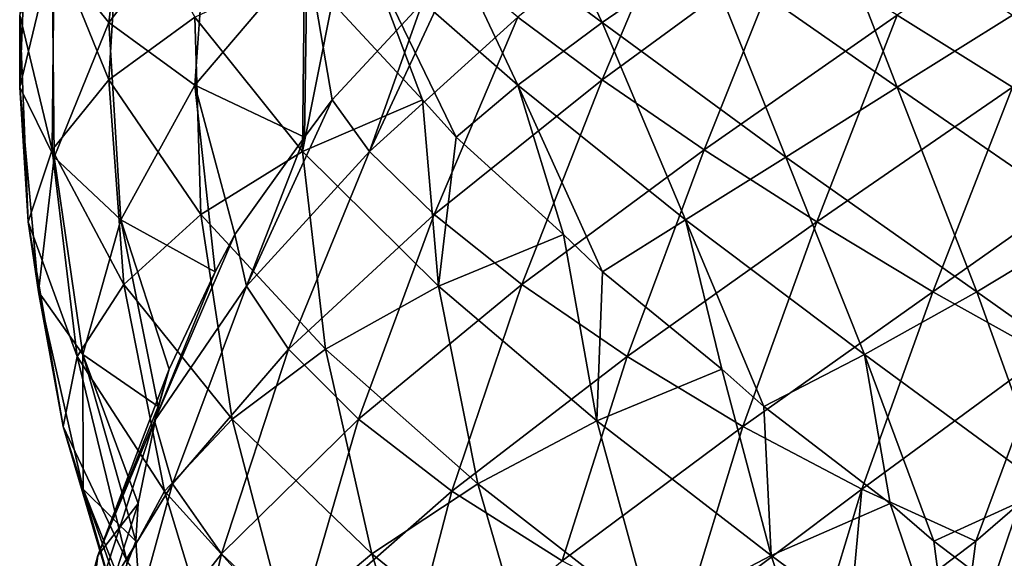
# Model space of a CAD drawing. Extents: x 0 to 6, y 0 to 34.5.
# Drawn here: x 0 to 3.2, y 21.5 to 23.2 of the extents above; entities that cross this region are included whole.
import ezdxf

# ---------------------------------------------------------------- set-up
doc = ezdxf.new("R2010")
doc.units = 0
doc.header["$MEASUREMENT"] = 0
doc.layers.add('DEFAULT', color=7, linetype='CONTINUOUS')

msp = doc.modelspace()

# ---------------------------------------------------------------- linework, layer by layer
at = {"layer": 'DEFAULT'}
for points in [[(0.319796, 23.180508, 4.104734), (0.394018, 23.80047, 4.399635), (0.139244, 23.40222, 3.781183)], [(0.63643, 23.589878, 4.659792), (0.394018, 23.80047, 4.399635), (0.319796, 23.180508, 4.104734)], [(1.591867, 23.80047, 0.371581), (1.886768, 23.180508, 0.297358), (1.33171, 23.589878, 0.613992)], [(1.886768, 23.180508, 0.297358), (1.591867, 23.80047, 0.371581), (2.210318, 23.40222, 0.116806)], [(0.036271, 23.203714, 2.80163), (0.036277, 22.974556, 3.16754), (0.06316, 23.631378, 3.423271)], [(0.06316, 23.631378, 3.423271), (0.036277, 22.974556, 3.16754), (0.139244, 23.40222, 3.781183)], [(0.357144, 23.625288, 2.128475), (0.319755, 22.997761, 1.864426), (0.145594, 23.425426, 2.447607)], [(0.593034, 23.197622, 1.596252), (0.319755, 22.997761, 1.864426), (0.357144, 23.625288, 2.128475)], [(1.886864, 22.997761, 5.671746), (2.150913, 23.625288, 5.634357), (1.61869, 23.197622, 5.398468)], [(2.150913, 23.625288, 5.634357), (1.886864, 22.997761, 5.671746), (2.470045, 23.425426, 5.845907)], [(2.568231, 23.631378, 0.040722), (2.823962, 22.974556, 0.013839), (2.210318, 23.40222, 0.116806)], [(3.189872, 23.203714, 0.013833), (2.823962, 22.974556, 0.013839), (2.568231, 23.631378, 0.040722)], [(3.189978, 22.974556, 5.955225), (3.445709, 23.631378, 5.928341), (2.824068, 23.203714, 5.955231)], [(0.593084, 22.980646, 4.372899), (0.63643, 23.589878, 4.659792), (0.319796, 23.180508, 4.104734)], [(0.63643, 23.589878, 4.659792), (0.593084, 22.980646, 4.372899), (0.949897, 23.400393, 4.851419)], [(1.140082, 23.400393, 0.92746), (1.33171, 23.589878, 0.613992), (1.618603, 22.980646, 0.570646)], [(1.618603, 22.980646, 0.570646), (1.33171, 23.589878, 0.613992), (1.886768, 23.180508, 0.297358)], [(0.145594, 23.425426, 2.447607), (0.139215, 22.776049, 2.187983), (0.036271, 23.203714, 2.80163)], [(0.145614, 22.752842, 3.521559), (0.139244, 23.40222, 3.781183), (0.036277, 22.974556, 3.16754)], [(0.139215, 22.776049, 2.187983), (0.145594, 23.425426, 2.447607), (0.319755, 22.997761, 1.864426)], [(0.319796, 23.180508, 4.104734), (0.139244, 23.40222, 3.781183), (0.145614, 22.752842, 3.521559)], [(0.593084, 22.980646, 4.372899), (0.941349, 22.815626, 4.568251), (0.949897, 23.400393, 4.851419)], [(0.949897, 23.400393, 4.851419), (0.941349, 22.815626, 4.568251), (1.028453, 22.934977, 4.675811)], [(1.315762, 23.243292, 4.96311), (0.949897, 23.400393, 4.851419), (1.028453, 22.934977, 4.675811)], [(1.315691, 22.934977, 1.006015), (1.028392, 23.243292, 1.293324), (1.140082, 23.400393, 0.92746)], [(1.423251, 22.815626, 0.918911), (1.140082, 23.400393, 0.92746), (1.618603, 22.980646, 0.570646)], [(1.423251, 22.815626, 0.918911), (1.315691, 22.934977, 1.006015), (1.140082, 23.400393, 0.92746)], [(1.886768, 23.180508, 0.297358), (2.210318, 23.40222, 0.116806), (2.469942, 22.752842, 0.123176)], [(2.210421, 22.776049, 5.852287), (2.470045, 23.425426, 5.845907), (1.886864, 22.997761, 5.671746)], [(2.469942, 22.752842, 0.123176), (2.210318, 23.40222, 0.116806), (2.823962, 22.974556, 0.013839)], [(2.824068, 23.203714, 5.955231), (2.470045, 23.425426, 5.845907), (2.210421, 22.776049, 5.852287)], [(0.941292, 23.362642, 1.400887), (0.934424, 22.769957, 1.124703), (0.593034, 23.197622, 1.596252)], [(0.941292, 23.362642, 1.400887), (1.028392, 23.243292, 1.293324), (0.934424, 22.769957, 1.124703)], [(1.61869, 23.197622, 5.398468), (1.423325, 23.362642, 5.05021), (1.147141, 22.769957, 5.057077)], [(1.423325, 23.362642, 5.05021), (1.315762, 23.243292, 4.96311), (1.147141, 22.769957, 5.057077)], [(1.028392, 23.243292, 1.293324), (1.315691, 22.934977, 1.006015), (0.934424, 22.769957, 1.124703)], [(1.028453, 22.934977, 4.675811), (1.147141, 22.769957, 5.057077), (1.315762, 23.243292, 4.96311)], [(0.139215, 22.776049, 2.187983), (0.063145, 22.54689, 2.545898), (0.036271, 23.203714, 2.80163)], [(0.036271, 23.203714, 2.80163), (0.063145, 22.54689, 2.545898), (0.036277, 22.974556, 3.16754)], [(0.357175, 22.552982, 3.840683), (0.319796, 23.180508, 4.104734), (0.145614, 22.752842, 3.521559)], [(0.593034, 23.197622, 1.596252), (0.611361, 22.570097, 1.330199), (0.319755, 22.997761, 1.864426)], [(0.357175, 22.552982, 3.840683), (0.593084, 22.980646, 4.372899), (0.319796, 23.180508, 4.104734)], [(0.934424, 22.769957, 1.124703), (0.611361, 22.570097, 1.330199), (0.593034, 23.197622, 1.596252)], [(1.352637, 22.570097, 5.380141), (1.61869, 23.197622, 5.398468), (1.147141, 22.769957, 5.057077)], [(1.61869, 23.197622, 5.398468), (1.352637, 22.570097, 5.380141), (1.886864, 22.997761, 5.671746)], [(2.150818, 22.552982, 0.334737), (1.618603, 22.980646, 0.570646), (1.886768, 23.180508, 0.297358)], [(2.150818, 22.552982, 0.334737), (1.886768, 23.180508, 0.297358), (2.469942, 22.752842, 0.123176)], [(2.568336, 22.54689, 5.928357), (2.824068, 23.203714, 5.955231), (2.210421, 22.776049, 5.852287)], [(2.824068, 23.203714, 5.955231), (2.568336, 22.54689, 5.928357), (3.189978, 22.974556, 5.955225)], [(3.189872, 23.203714, 0.013833), (3.445603, 22.54689, 0.040707), (2.823962, 22.974556, 0.013839)], [(0.319755, 22.997761, 1.864426), (0.367495, 22.348383, 1.609149), (0.139215, 22.776049, 2.187983)], [(0.367495, 22.348383, 1.609149), (0.319755, 22.997761, 1.864426), (0.611361, 22.570097, 1.330199)], [(1.631587, 22.348383, 5.624007), (1.886864, 22.997761, 5.671746), (1.352637, 22.570097, 5.380141)], [(2.210421, 22.776049, 5.852287), (1.886864, 22.997761, 5.671746), (1.631587, 22.348383, 5.624007)], [(0.145614, 22.752842, 3.521559), (0.036277, 22.974556, 3.16754), (0.096487, 22.325176, 2.914914)], [(0.096487, 22.325176, 2.914914), (0.036277, 22.974556, 3.16754), (0.063145, 22.54689, 2.545898)], [(0.357175, 22.552982, 3.840683), (0.657214, 22.38796, 4.104176), (0.593084, 22.980646, 4.372899)], [(0.941349, 22.815626, 4.568251), (0.593084, 22.980646, 4.372899), (0.720051, 22.507313, 4.227495)], [(0.593084, 22.980646, 4.372899), (0.657214, 22.38796, 4.104176), (0.720051, 22.507313, 4.227495)], [(1.423251, 22.815626, 0.918911), (1.618603, 22.980646, 0.570646), (1.764007, 22.507313, 0.697613)], [(2.150818, 22.552982, 0.334737), (1.887326, 22.38796, 0.634776), (1.618603, 22.980646, 0.570646)], [(1.618603, 22.980646, 0.570646), (1.887326, 22.38796, 0.634776), (1.764007, 22.507313, 0.697613)], [(2.469942, 22.752842, 0.123176), (2.823962, 22.974556, 0.013839), (3.076588, 22.325176, 0.074049)], [(2.937352, 22.325176, 5.895015), (3.189978, 22.974556, 5.955225), (2.568336, 22.54689, 5.928357)], [(3.076588, 22.325176, 0.074049), (2.823962, 22.974556, 0.013839), (3.445603, 22.54689, 0.040707)], [(3.543997, 22.752842, 5.845888), (3.189978, 22.974556, 5.955225), (2.937352, 22.325176, 5.895015)], [(1.147141, 22.769957, 5.057077), (1.028453, 22.934977, 4.675811), (0.756876, 22.342291, 4.625107)], [(1.028453, 22.934977, 4.675811), (0.941349, 22.815626, 4.568251), (0.756876, 22.342291, 4.625107)], [(1.315691, 22.934977, 1.006015), (1.366395, 22.342291, 0.734438), (0.934424, 22.769957, 1.124703)], [(1.315691, 22.934977, 1.006015), (1.423251, 22.815626, 0.918911), (1.366395, 22.342291, 0.734438)], [(0.720051, 22.507313, 4.227495), (0.756876, 22.342291, 4.625107), (0.941349, 22.815626, 4.568251)], [(1.423251, 22.815626, 0.918911), (1.764007, 22.507313, 0.697613), (1.366395, 22.342291, 0.734438)], [(0.139215, 22.776049, 2.187983), (0.218671, 22.119225, 1.943427), (0.063145, 22.54689, 2.545898)], [(0.367495, 22.348383, 1.609149), (0.218671, 22.119225, 1.943427), (0.139215, 22.776049, 2.187983)], [(1.965865, 22.119225, 5.77283), (2.210421, 22.776049, 5.852287), (1.631587, 22.348383, 5.624007)], [(2.210421, 22.776049, 5.852287), (1.965865, 22.119225, 5.77283), (2.568336, 22.54689, 5.928357)], [(0.237075, 22.125317, 3.271051), (0.145614, 22.752842, 3.521559), (0.096487, 22.325176, 2.914914)], [(0.237075, 22.125317, 3.271051), (0.357175, 22.552982, 3.840683), (0.145614, 22.752842, 3.521559)], [(0.934424, 22.769957, 1.124703), (1.007667, 22.142431, 0.868275), (0.611361, 22.570097, 1.330199)], [(0.890713, 22.142431, 4.983835), (1.147141, 22.769957, 5.057077), (0.756876, 22.342291, 4.625107)], [(1.147141, 22.769957, 5.057077), (0.890713, 22.142431, 4.983835), (1.352637, 22.570097, 5.380141)], [(1.366395, 22.342291, 0.734438), (1.007667, 22.142431, 0.868275), (0.934424, 22.769957, 1.124703)], [(2.720451, 22.125317, 0.214637), (2.150818, 22.552982, 0.334737), (2.469942, 22.752842, 0.123176)], [(2.720451, 22.125317, 0.214637), (2.469942, 22.752842, 0.123176), (3.076588, 22.325176, 0.074049)], [(3.293489, 22.125317, 5.754426), (3.543997, 22.752842, 5.845888), (2.937352, 22.325176, 5.895015)], [(0.237075, 22.125317, 3.271051), (0.475774, 21.960297, 3.591166), (0.357175, 22.552982, 3.840683)], [(0.657214, 22.38796, 4.104176), (0.357175, 22.552982, 3.840683), (0.511599, 22.079647, 3.724855)], [(0.357175, 22.552982, 3.840683), (0.475774, 21.960297, 3.591166), (0.511599, 22.079647, 3.724855)], [(0.611361, 22.570097, 1.330199), (0.711132, 21.920717, 1.090426), (0.367495, 22.348383, 1.609149)], [(0.711132, 21.920717, 1.090426), (0.611361, 22.570097, 1.330199), (1.007667, 22.142431, 0.868275)], [(1.112864, 21.920717, 5.28037), (1.352637, 22.570097, 5.380141), (0.890713, 22.142431, 4.983835)], [(1.631587, 22.348383, 5.624007), (1.352637, 22.570097, 5.380141), (1.112864, 21.920717, 5.28037)], [(1.887326, 22.38796, 0.634776), (2.150818, 22.552982, 0.334737), (2.266646, 22.079647, 0.489161)], [(2.720451, 22.125317, 0.214637), (2.400336, 21.960297, 0.453337), (2.150818, 22.552982, 0.334737)], [(2.150818, 22.552982, 0.334737), (2.400336, 21.960297, 0.453337), (2.266646, 22.079647, 0.489161)], [(0.096487, 22.325176, 2.914914), (0.063145, 22.54689, 2.545898), (0.174562, 21.897511, 2.311311)], [(0.174562, 21.897511, 2.311311), (0.063145, 22.54689, 2.545898), (0.218671, 22.119225, 1.943427)], [(2.333749, 21.897511, 5.816939), (2.568336, 22.54689, 5.928357), (1.965865, 22.119225, 5.77283)], [(2.937352, 22.325176, 5.895015), (2.568336, 22.54689, 5.928357), (2.333749, 21.897511, 5.816939)], [(3.076588, 22.325176, 0.074049), (3.445603, 22.54689, 0.040707), (3.680191, 21.897511, 0.152125)], [(0.756876, 22.342291, 4.625107), (0.720051, 22.507313, 4.227495), (0.464951, 21.914627, 4.121435)], [(0.720051, 22.507313, 4.227495), (0.657214, 22.38796, 4.104176), (0.464951, 21.914627, 4.121435)], [(1.764007, 22.507313, 0.697613), (1.870067, 21.914627, 0.442513), (1.366395, 22.342291, 0.734438)], [(1.764007, 22.507313, 0.697613), (1.887326, 22.38796, 0.634776), (1.870067, 21.914627, 0.442513)], [(0.511599, 22.079647, 3.724855), (0.464951, 21.914627, 4.121435), (0.657214, 22.38796, 4.104176)], [(1.887326, 22.38796, 0.634776), (2.266646, 22.079647, 0.489161), (1.870067, 21.914627, 0.442513)], [(0.367495, 22.348383, 1.609149), (0.496061, 21.691559, 1.386458), (0.218671, 22.119225, 1.943427)], [(0.711132, 21.920717, 1.090426), (0.496061, 21.691559, 1.386458), (0.367495, 22.348383, 1.609149)], [(0.521279, 21.714766, 4.500151), (0.756876, 22.342291, 4.625107), (0.464951, 21.914627, 4.121435)], [(0.756876, 22.342291, 4.625107), (0.521279, 21.714766, 4.500151), (0.890713, 22.142431, 4.983835)], [(1.366395, 22.342291, 0.734438), (1.491351, 21.714766, 0.498841), (1.007667, 22.142431, 0.868275)], [(1.408895, 21.691559, 5.495441), (1.631587, 22.348383, 5.624007), (1.112864, 21.920717, 5.28037)], [(1.870067, 21.914627, 0.442513), (1.491351, 21.714766, 0.498841), (1.366395, 22.342291, 0.734438)], [(1.631587, 22.348383, 5.624007), (1.408895, 21.691559, 5.495441), (1.965865, 22.119225, 5.77283)], [(0.238034, 21.697651, 2.688895), (0.237075, 22.125317, 3.271051), (0.096487, 22.325176, 2.914914)], [(0.238034, 21.697651, 2.688895), (0.096487, 22.325176, 2.914914), (0.174562, 21.897511, 2.311311)], [(2.711333, 21.697651, 5.753468), (2.937352, 22.325176, 5.895015), (2.333749, 21.897511, 5.816939)], [(2.937352, 22.325176, 5.895015), (2.711333, 21.697651, 5.753468), (3.293489, 22.125317, 5.754426)], [(3.302606, 21.697651, 0.215596), (2.720451, 22.125317, 0.214637), (3.076588, 22.325176, 0.074049)], [(3.302606, 21.697651, 0.215596), (3.076588, 22.325176, 0.074049), (3.680191, 21.897511, 0.152125)], [(0.174562, 21.897511, 2.311311), (0.218671, 22.119225, 1.943427), (0.376428, 21.469847, 1.737131)], [(0.376428, 21.469847, 1.737131), (0.218671, 22.119225, 1.943427), (0.496061, 21.691559, 1.386458)], [(0.238034, 21.697651, 2.688895), (0.404961, 21.532631, 3.051644), (0.237075, 22.125317, 3.271051)], [(0.475774, 21.960297, 3.591166), (0.237075, 22.125317, 3.271051), (0.412207, 21.651981, 3.18986)], [(0.412207, 21.651981, 3.18986), (0.237075, 22.125317, 3.271051), (0.404961, 21.532631, 3.051644)], [(0.676923, 21.493053, 4.836393), (0.890713, 22.142431, 4.983835), (0.521279, 21.714766, 4.500151)], [(1.112864, 21.920717, 5.28037), (0.890713, 22.142431, 4.983835), (0.676923, 21.493053, 4.836393)], [(1.007667, 22.142431, 0.868275), (1.155109, 21.493053, 0.654485), (0.711132, 21.920717, 1.090426)], [(1.155109, 21.493053, 0.654485), (1.007667, 22.142431, 0.868275), (1.491351, 21.714766, 0.498841)], [(1.759569, 21.469847, 5.615074), (1.965865, 22.119225, 5.77283), (1.408895, 21.691559, 5.495441)], [(2.333749, 21.897511, 5.816939), (1.965865, 22.119225, 5.77283), (1.759569, 21.469847, 5.615074)], [(2.400336, 21.960297, 0.453337), (2.720451, 22.125317, 0.214637), (2.801642, 21.651981, 0.389769)], [(2.711333, 21.697651, 5.753468), (3.074082, 21.532631, 5.586541), (3.293489, 22.125317, 5.754426)], [(3.302606, 21.697651, 0.215596), (2.939858, 21.532631, 0.382523), (2.720451, 22.125317, 0.214637)], [(2.801642, 21.651981, 0.389769), (2.720451, 22.125317, 0.214637), (2.939858, 21.532631, 0.382523)], [(3.293489, 22.125317, 5.754426), (3.074082, 21.532631, 5.586541), (3.212298, 21.651981, 5.579295)], [(0.464951, 21.914627, 4.121435), (0.511599, 22.079647, 3.724855), (0.284125, 21.486961, 3.568075)], [(0.511599, 22.079647, 3.724855), (0.475774, 21.960297, 3.591166), (0.284125, 21.486961, 3.568075)], [(2.266646, 22.079647, 0.489161), (2.423427, 21.486961, 0.261687), (1.870067, 21.914627, 0.442513)], [(2.266646, 22.079647, 0.489161), (2.400336, 21.960297, 0.453337), (2.423427, 21.486961, 0.261687)], [(0.412207, 21.651981, 3.18986), (0.284125, 21.486961, 3.568075), (0.475774, 21.960297, 3.591166)], [(2.400336, 21.960297, 0.453337), (2.801642, 21.651981, 0.389769), (2.423427, 21.486961, 0.261687)], [(0.360008, 21.269985, 2.119661), (0.238034, 21.697651, 2.688895), (0.174562, 21.897511, 2.311311)], [(0.360008, 21.269985, 2.119661), (0.174562, 21.897511, 2.311311), (0.376428, 21.469847, 1.737131)], [(0.260482, 21.2871, 3.950226), (0.464951, 21.914627, 4.121435), (0.284125, 21.486961, 3.568075)], [(0.464951, 21.914627, 4.121435), (0.260482, 21.2871, 3.950226), (0.521279, 21.714766, 4.500151)], [(0.711132, 21.920717, 1.090426), (0.883189, 21.263893, 0.899331), (0.496061, 21.691559, 1.386458)], [(0.921769, 21.263893, 5.108313), (1.112864, 21.920717, 5.28037), (0.676923, 21.493053, 4.836393)], [(1.155109, 21.493053, 0.654485), (0.883189, 21.263893, 0.899331), (0.711132, 21.920717, 1.090426)], [(1.112864, 21.920717, 5.28037), (0.921769, 21.263893, 5.108313), (1.408895, 21.691559, 5.495441)], [(1.870067, 21.914627, 0.442513), (2.041276, 21.2871, 0.238044), (1.491351, 21.714766, 0.498841)], [(2.142099, 21.269985, 5.631494), (2.333749, 21.897511, 5.816939), (1.759569, 21.469847, 5.615074)], [(2.423427, 21.486961, 0.261687), (2.041276, 21.2871, 0.238044), (1.870067, 21.914627, 0.442513)], [(2.333749, 21.897511, 5.816939), (2.142099, 21.269985, 5.631494), (2.711333, 21.697651, 5.753468)], [(0.342816, 21.065388, 4.311481), (0.521279, 21.714766, 4.500151), (0.260482, 21.2871, 3.950226)], [(0.676923, 21.493053, 4.836393), (0.521279, 21.714766, 4.500151), (0.342816, 21.065388, 4.311481)], [(1.491351, 21.714766, 0.498841), (1.680021, 21.065388, 0.320379), (1.155109, 21.493053, 0.654485)], [(1.680021, 21.065388, 0.320379), (1.491351, 21.714766, 0.498841), (2.041276, 21.2871, 0.238044)], [(0.360008, 21.269985, 2.119661), (0.447868, 21.104965, 2.509189), (0.238034, 21.697651, 2.688895)], [(0.404961, 21.532631, 3.051644), (0.238034, 21.697651, 2.688895), (0.426219, 21.224316, 2.645891)], [(0.238034, 21.697651, 2.688895), (0.447868, 21.104965, 2.509189), (0.426219, 21.224316, 2.645891)], [(0.376428, 21.469847, 1.737131), (0.496061, 21.691559, 1.386458), (0.693261, 21.042181, 1.217469)], [(0.693261, 21.042181, 1.217469), (0.496061, 21.691559, 1.386458), (0.883189, 21.263893, 0.899331)], [(1.239907, 21.042181, 5.298241), (1.408895, 21.691559, 5.495441), (0.921769, 21.263893, 5.108313)], [(1.759569, 21.469847, 5.615074), (1.408895, 21.691559, 5.495441), (1.239907, 21.042181, 5.298241)], [(2.142099, 21.269985, 5.631494), (2.531627, 21.104965, 5.543634), (2.711333, 21.697651, 5.753468)], [(2.711333, 21.697651, 5.753468), (2.531627, 21.104965, 5.543634), (2.668329, 21.224316, 5.565283)], [(3.074082, 21.532631, 5.586541), (2.711333, 21.697651, 5.753468), (2.668329, 21.224316, 5.565283)], [(2.939858, 21.532631, 0.382523), (3.302606, 21.697651, 0.215596), (3.345611, 21.224316, 0.403781)], [(0.284125, 21.486961, 3.568075), (0.412207, 21.651981, 3.18986), (0.2223, 21.059296, 2.989211)], [(0.412207, 21.651981, 3.18986), (0.404961, 21.532631, 3.051644), (0.2223, 21.059296, 2.989211)], [(2.801642, 21.651981, 0.389769), (3.002291, 21.059296, 0.199862), (2.423427, 21.486961, 0.261687)], [(2.801642, 21.651981, 0.389769), (2.939858, 21.532631, 0.382523), (3.002291, 21.059296, 0.199862)], [(3.590513, 21.486961, 5.707377), (3.212298, 21.651981, 5.579295), (3.011649, 21.059296, 5.769202)], [(3.212298, 21.651981, 5.579295), (3.074082, 21.532631, 5.586541), (3.011649, 21.059296, 5.769202)], [(0.426219, 21.224316, 2.645891), (0.2223, 21.059296, 2.989211), (0.404961, 21.532631, 3.051644)], [(2.668329, 21.224316, 5.565283), (3.011649, 21.059296, 5.769202), (3.074082, 21.532631, 5.586541)], [(2.939858, 21.532631, 0.382523), (3.345611, 21.224316, 0.403781), (3.002291, 21.059296, 0.199862)], [(0.525777, 20.836229, 4.628365), (0.676923, 21.493053, 4.836393), (0.342816, 21.065388, 4.311481)], [(0.676923, 21.493053, 4.836393), (0.525777, 20.836229, 4.628365), (0.921769, 21.263893, 5.108313)], [(1.155109, 21.493053, 0.654485), (1.363137, 20.836229, 0.503339), (0.883189, 21.263893, 0.899331)], [(1.680021, 21.065388, 0.320379), (1.363137, 20.836229, 0.503339), (1.155109, 21.493053, 0.654485)], [(0.119721, 20.859436, 3.358095), (0.284125, 21.486961, 3.568075), (0.2223, 21.059296, 2.989211)], [(0.284125, 21.486961, 3.568075), (0.119721, 20.859436, 3.358095), (0.260482, 21.2871, 3.950226)], [(2.423427, 21.486961, 0.261687), (2.633406, 20.859436, 0.097283), (2.041276, 21.2871, 0.238044)], [(3.002291, 21.059296, 0.199862), (2.633406, 20.859436, 0.097283), (2.423427, 21.486961, 0.261687)], [(3.380533, 20.859436, 5.871781), (3.590513, 21.486961, 5.707377), (3.011649, 21.059296, 5.769202)]]:
    msp.add_3dface(points, dxfattribs=at)

doc.saveas('drawing.dxf')
